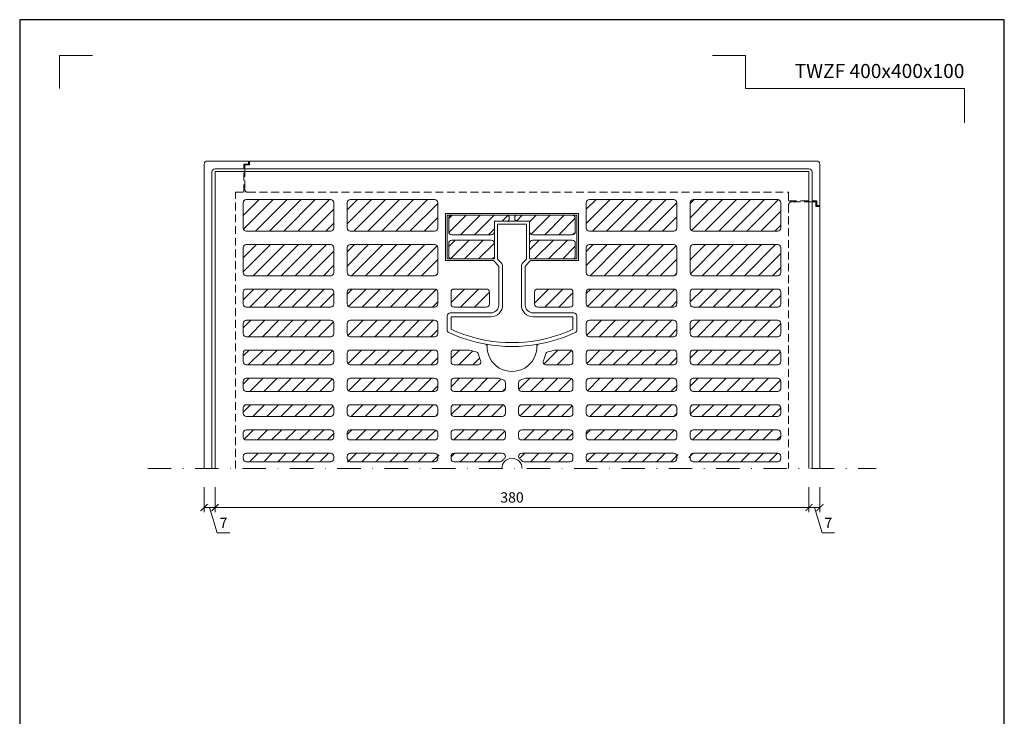
# Model space of a CAD drawing. Units: millimetres. Extents: x -1 to 209, y -1 to 296.
# Drawn here: x -1 to 209, y 148 to 296 of the extents above; entities that cross this region are included whole.
import ezdxf
from ezdxf.enums import TextEntityAlignment as Align

# ---------------------------------------------------------------- set-up
doc = ezdxf.new("R2010")
doc.units = ezdxf.units.MM
doc.linetypes.add('DASHDOT2', pattern=[0.5, 0.25, -0.125, 0, -0.125])
doc.linetypes.add('HIDDEN2', pattern=[0.1875, 0.125, -0.0625])
doc.layers.get('Defpoints').update_dxf_attribs({"color": 254, "lineweight": 30})
for name, color, linetype, lineweight in [('TOPWET_KOTY', 30, 'Continuous', 9), ('TOPWET_TENKOU', 142, 'Continuous', 13), ('TOPWET_VYKRESOVE_POLE', 254, 'Continuous', 13)]:
    doc.layers.add(name, color=color, linetype=linetype, lineweight=lineweight)
doc.layers.add('Vrstva 4', color=255, linetype='Continuous')
doc.styles.add('BOLD_ARIAL_NARROW', font='ARIALNB.TTF')
doc.styles.add('REGULAR_ARIAL_NARROW', font='ARIALN.TTF')
doc.dimstyles.new('ISO-TW 1-3', dxfattribs={"dimscale": 3, "dimtxt": 2.2, "dimasz": 1.5, "dimexe": 1, "dimexo": 4, "dimgap": 0.75, "dimtad": 1, "dimdec": 0, "dimtxsty": 'REGULAR_ARIAL_NARROW', "dimblk": 'ARCHTICK', "dimcen": 0.5, "dimclrd": 256, "dimclre": 256, "dimclrt": 256, "dimadec": 0, "dimazin": 0, "dimtfac": 1, "dimtdec": 0, "dimtmove": 1, "dimatfit": 3, "dimldrblk": 'DOT', "dimfxl": 1, "dimtfill": 1, "dimtzin": 0, "dimlwd": -1, "dimlwe": -1, "dimarcsym": 0})

# ---------------------------------------------------------------- blocks, each defined once
blk = doc.blocks.new('*U2')
at = {"layer": 'TOPWET_TENKOU', "ltscale": 40}
h = blk.add_hatch(dxfattribs=at)
h.set_pattern_fill('ANSI31', color=256, scale=2)
h.set_pattern_definition([(45, (1069.6116, -21566.5), (-4.490128, 4.490128), [])])
h.paths.add_polyline_path([(103.5, 151.75, 0.414214), (105.5, 153.75), (105.5, 170, 0.414214), (103.5, 172), (49.5, 172, 0.414214), (47.5, 170), (47.5, 153.75, 0.414214), (49.5, 151.75)])
h.paths.add_polyline_path([(114, 153.75, 0.414214), (116, 151.75), (170, 151.75, 0.414214), (172, 153.75), (172, 170, 0.414214), (170, 172), (116, 172, 0.414214), (114, 170)])
h.paths.add_polyline_path([(103.5, 123.25, 0.414214), (105.5, 125.25), (105.5, 141.25, 0.414214), (103.5, 143.25), (49.5, 143.25, 0.414214), (47.5, 141.25), (47.5, 125.25, 0.414214), (49.5, 123.25)])
h.paths.add_polyline_path([(170, 123.25, 0.414214), (172, 125.25), (172, 141.25, 0.414214), (170, 143.25), (116, 143.25, 0.414214), (114, 141.25), (114, 125.25, 0.414214), (116, 123.25)])
h.paths.add_polyline_path([(103.5, 103.25, 0.414214), (105.5, 105.25), (105.5, 112.75, 0.414214), (103.5, 114.75), (49.5, 114.75, 0.414214), (47.5, 112.75), (47.5, 105.25, 0.414214), (49.5, 103.25)])
h.paths.add_polyline_path([(116, 114.75, 0.414214), (114, 112.75), (114, 105.25, 0.414214), (116, 103.25), (170, 103.25, 0.414214), (172, 105.25), (172, 112.75, 0.414214), (170, 114.75)])
h.paths.add_polyline_path([(116, 94.75, 0.414214), (114, 92.75), (114, 86.25, 0.414214), (116, 84.25), (170, 84.25, 0.414214), (172, 86.25), (172, 92.75, 0.414214), (170, 94.75)])
h.paths.add_polyline_path([(49.5, 94.75, 0.414214), (47.5, 92.75), (47.5, 86.25, 0.414214), (49.5, 84.25), (103.5, 84.25, 0.414214), (105.5, 86.25), (105.5, 92.75, 0.414214), (103.5, 94.75)])
h.paths.add_polyline_path([(49.5, 75.75, 0.414214), (47.5, 73.75), (47.5, 68.25, 0.414214), (49.5, 66.25), (103.5, 66.25, 0.414214), (105.5, 68.25), (105.5, 73.75, 0.414214), (103.5, 75.75)])
h.paths.add_polyline_path([(116, 75.75, 0.414214), (114, 73.75), (114, 68.25, 0.414214), (116, 66.25), (170, 66.25, 0.414214), (172, 68.25), (172, 73.75, 0.414214), (170, 75.75)])
h.paths.add_polyline_path([(37, 103.25, 0.414214), (39, 105.25), (39, 112.75, 0.414214), (37, 114.75), (16.5, 114.75, 0.414214), (14.5, 112.75), (14.5, 105.25, 0.414214), (16.5, 103.25)])
h.paths.add_polyline_path([(-16.5, 103.25, 0.414214), (-14.5, 105.25), (-14.5, 112.75, 0.414214), (-16.5, 114.75), (-37, 114.75, 0.414214), (-39, 112.75), (-39, 105.25, 0.414214), (-37, 103.25)])
h.paths.add_polyline_path([(-21.93, 66.25, 0.542783), (-20.1, 69.06, -0.048559), (-21.45, 73.11, 0.287139), (-22.95, 74.61, -0.010644), (-27.13, 75.68, 0.067764), (-27.67, 75.75), (-37, 75.75, 0.414214), (-39, 73.75), (-39, 68.25, 0.414214), (-37, 66.25)])
h.paths.add_polyline_path([(37, 66.25, 0.414214), (39, 68.25), (39, 73.75, 0.414214), (37, 75.75), (27.67, 75.75, 0.067764), (27.13, 75.68, -0.010644), (22.95, 74.61, 0.287139), (21.45, 73.11, -0.048559), (20.1, 69.06, 0.542783), (21.93, 66.25)])
h.paths.add_polyline_path([(-6.25, 49.25, 0.791505), (-5.36, 53.04, 1.011419), (-7.18, 56.6, 0.291304), (-9, 57.75), (-37, 57.75, 0.414214), (-39, 55.75), (-39, 51.25, 0.414214), (-37, 49.25)])
h.paths.add_polyline_path([(37, 49.25, 0.414214), (39, 51.25), (39, 55.75, 0.414214), (37, 57.75), (9, 57.75, 0.291304), (7.18, 56.6, 1.011419), (5.36, 53.04, 0.791505), (6.25, 49.25)])
h.paths.add_polyline_path([(103.5, 49.25, 0.414214), (105.5, 51.25), (105.5, 55.75, 0.414214), (103.5, 57.75), (49.5, 57.75, 0.414214), (47.5, 55.75), (47.5, 51.25, 0.414214), (49.5, 49.25)])
h.paths.add_polyline_path([(103.5, 33.25, 0.774597), (104.47, 37, 0.774597), (103.5, 40.75), (49.5, 40.75, 0.774597), (48.53, 37, 0.774597), (49.5, 33.25)])
h.paths.add_polyline_path([(114, 55.75), (114, 51.25, 0.414214), (116, 49.25), (170, 49.25, 0.414214), (172, 51.25), (172, 55.75, 0.414214), (170, 57.75), (116, 57.75, 0.414214)])
h.paths.add_polyline_path([(116, 40.75, 0.774597), (115.03, 37, 0.774597), (116, 33.25), (170, 33.25, 0.774597), (170.97, 37, 0.774597), (170, 40.75)])
h.paths.add_polyline_path([(6.25, 40.75, 0.774597), (5.28, 37, 0.774597), (6.25, 33.25), (37, 33.25, 0.774597), (37.97, 37, 0.774597), (37, 40.75)])
h.paths.add_polyline_path([(-37, 40.75, 0.774597), (-37.97, 37, 0.774597), (-37, 33.25), (-6.25, 33.25, 0.774597), (-5.28, 37, 0.774597), (-6.25, 40.75)])
h.paths.add_polyline_path([(-6.25, 18.25, 0.629016), (-4.69, 21.5, 0.629016), (-6.25, 24.75), (-37, 24.75, 0.629016), (-38.56, 21.5, 0.629016), (-37, 18.25)])
h.paths.add_polyline_path([(6.25, 24.75, 0.629016), (4.69, 21.5, 0.629016), (6.25, 18.25), (37, 18.25, 0.629016), (38.56, 21.5, 0.629016), (37, 24.75)])
h.paths.add_polyline_path([(103.5, 18.25, 0.629016), (105.06, 21.5, 0.629016), (103.5, 24.75), (49.5, 24.75, 0.629016), (47.94, 21.5, 0.629016), (49.5, 18.25)])
h.paths.add_polyline_path([(116, 24.75, 0.629016), (114.44, 21.5, 0.629016), (116, 18.25), (170, 18.25, 0.629016), (171.56, 21.5, 0.629016), (170, 24.75)])
h.paths.add_polyline_path([(116, 9.75, 0.414214), (114, 7.75, 1.007782), (116, 4.25), (170, 4.25, 0.414214), (172, 6.25, 1.007782), (170, 9.75)])
h.paths.add_polyline_path([(103.5, 4.25, 0.414214), (105.5, 6.25, 1.007782), (103.5, 9.75), (49.5, 9.75, 0.414214), (47.5, 7.75, 1.007782), (49.5, 4.25)])
h.paths.add_polyline_path([(6.25, 9.75, 0.414214), (4.25, 7.75, 0.234701), (4.88, 6.34, -0.064088), (6.32, 4.9, 0.222252), (7.71, 4.25), (37, 4.25, 0.414214), (39, 6.25, 1.007782), (37, 9.75)])
h.paths.add_polyline_path([(-6.25, 9.75, -0.414214), (-4.25, 7.75), (-4.25, 6.78, 0.084674), (-6.26, 4.99, -0.238025), (-7.71, 4.25), (-37, 4.25, -0.414214), (-39, 6.25), (-39, 7.75, -0.414214), (-37, 9.75)])
h.paths.add_polyline_path([(-116, 4.25, 0.414214), (-114, 6.25, 1.007782), (-116, 9.75), (-170, 9.75, 0.414214), (-172, 7.75, 1.007782), (-170, 4.25)])
h.paths.add_polyline_path([(-170, 24.75, 0.629016), (-171.56, 21.5, 0.629016), (-170, 18.25), (-116, 18.25, 0.629016), (-114.44, 21.5, 0.629016), (-116, 24.75)])
h.paths.add_polyline_path([(-103.5, 24.75, 0.629016), (-105.06, 21.5, 0.629016), (-103.5, 18.25), (-49.5, 18.25, 0.629016), (-47.94, 21.5, 0.629016), (-49.5, 24.75)])
h.paths.add_polyline_path([(-49.5, 4.25, 0.414214), (-47.5, 6.25, 1.007782), (-49.5, 9.75), (-103.5, 9.75, 0.414214), (-105.5, 7.75, 1.007782), (-103.5, 4.25)])
h.paths.add_polyline_path([(-49.5, 33.25, 0.774597), (-48.53, 37, 0.774597), (-49.5, 40.75), (-103.5, 40.75, 0.774597), (-104.47, 37, 0.774597), (-103.5, 33.25)])
h.paths.add_polyline_path([(-170, 40.75, 0.774597), (-170.97, 37, 0.774597), (-170, 33.25), (-116, 33.25, 0.774597), (-115.03, 37, 0.774597), (-116, 40.75)])
h.paths.add_polyline_path([(-116, 49.25, 0.414214), (-114, 51.25), (-114, 55.75, 0.414214), (-116, 57.75), (-170, 57.75, 0.414214), (-172, 55.75), (-172, 51.25, 0.414214), (-170, 49.25)])
h.paths.add_polyline_path([(-49.5, 49.25, 0.414214), (-47.5, 51.25), (-47.5, 55.75, 0.414214), (-49.5, 57.75), (-103.5, 57.75, 0.414214), (-105.5, 55.75), (-105.5, 51.25, 0.414214), (-103.5, 49.25)])
h.paths.add_polyline_path([(-116, 66.25, 0.414214), (-114, 68.25), (-114, 73.75, 0.414214), (-116, 75.75), (-170, 75.75, 0.414214), (-172, 73.75), (-172, 68.25, 0.414214), (-170, 66.25)])
h.paths.add_polyline_path([(-49.5, 66.25, 0.414214), (-47.5, 68.25), (-47.5, 73.75, 0.414214), (-49.5, 75.75), (-103.5, 75.75, 0.414214), (-105.5, 73.75), (-105.5, 68.25, 0.414214), (-103.5, 66.25)])
h.paths.add_polyline_path([(-103.5, 94.75, 0.414214), (-105.5, 92.75), (-105.5, 86.25, 0.414214), (-103.5, 84.25), (-49.5, 84.25, 0.414214), (-47.5, 86.25), (-47.5, 92.75, 0.414214), (-49.5, 94.75)])
h.paths.add_polyline_path([(-170, 94.75, 0.414214), (-172, 92.75), (-172, 86.25, 0.414214), (-170, 84.25), (-116, 84.25, 0.414214), (-114, 86.25), (-114, 92.75, 0.414214), (-116, 94.75)])
h.paths.add_polyline_path([(-170, 114.75, 0.414214), (-172, 112.75), (-172, 105.25, 0.414214), (-170, 103.25), (-116, 103.25, 0.414214), (-114, 105.25), (-114, 112.75, 0.414214), (-116, 114.75)])
h.paths.add_polyline_path([(-103.5, 114.75, 0.414214), (-105.5, 112.75), (-105.5, 105.25, 0.414214), (-103.5, 103.25), (-49.5, 103.25, 0.414214), (-47.5, 105.25), (-47.5, 112.75, 0.414214), (-49.5, 114.75)])
h.paths.add_polyline_path([(-49.5, 123.25, 0.414214), (-47.5, 125.25), (-47.5, 141.25, 0.414214), (-49.5, 143.25), (-103.5, 143.25, 0.414214), (-105.5, 141.25), (-105.5, 125.25, 0.414214), (-103.5, 123.25)])
h.paths.add_polyline_path([(-116, 123.25, 0.414214), (-114, 125.25), (-114, 141.25, 0.414214), (-116, 143.25), (-170, 143.25, 0.414214), (-172, 141.25), (-172, 125.25, 0.414214), (-170, 123.25)])
h.paths.add_polyline_path([(-116, 151.75, 0.414214), (-114, 153.75), (-114, 170, 0.414214), (-116, 172), (-170, 172, 0.414214), (-172, 170), (-172, 153.75, 0.414214), (-170, 151.75)])
h.paths.add_polyline_path([(-49.5, 151.75, 0.414214), (-47.5, 153.75), (-47.5, 170, 0.414214), (-49.5, 172), (-103.5, 172, 0.414214), (-105.5, 170), (-105.5, 153.75, 0.414214), (-103.5, 151.75)])
h = blk.add_hatch(dxfattribs=at)
h.set_pattern_fill('ANSI31', color=256, scale=2)
h.set_pattern_definition([(45, (1069.6116, -21646.021), (-4.490128, 4.490128), [])])
h.paths.add_polyline_path([(-11.25, 158.2), (-3.25, 158.2, 0.414214), (-1.75, 159.7), (-1.75, 160.5, 0.414214), (-3.25, 162), (-38.5, 162, 0.414214), (-40.5, 160), (-40.5, 151.5, 0.414214), (-38.5, 149.5), (-13.25, 149.5, 0.414214), (-11.25, 151.5)])
h.paths.add_polyline_path([(-11.25, 144, 0.414214), (-13.25, 146), (-38.5, 146, 0.414214), (-40.5, 144), (-40.5, 136, 0.414214), (-38.5, 134), (-11.25, 134)])
h.paths.add_polyline_path([(40.5, 144, 0.414214), (38.5, 146), (13.25, 146, 0.414214), (11.25, 144), (11.25, 134), (38.5, 134, 0.414214), (40.5, 136)])
h.paths.add_polyline_path([(40.5, 160, 0.414214), (38.5, 162), (3.25, 162, 0.414214), (1.75, 160.5), (1.75, 159.7, 0.414214), (3.25, 158.2), (11.25, 158.2), (11.25, 151.5, 0.414214), (13.25, 149.5), (38.5, 149.5, 0.414214), (40.5, 151.5)])
for points in [[(-190, 0), (-190, 190), (190, 190), (190, 0)], [(-15.84, 75.75), (-15.83, 75.75)], [(15.83, 75.75), (15.84, 75.75)], [(-10.86, 66.25), (-10.85, 66.25)], [(10.85, 66.25), (10.86, 66.25)], [(-4.25, 62.58), (-4.25, 62.57)], [(4.25, 62.58), (4.25, 62.57)]]:
    blk.add_lwpolyline(points, dxfattribs=at)
for points in [[(-114, 170, 0.414214), (-116, 172), (-170, 172, 0.414214), (-172, 170), (-172, 153.75, 0.414214), (-170, 151.75), (-116, 151.75, 0.414214), (-114, 153.75), (-114, 170)], [(-47.5, 170, 0.414214), (-49.5, 172), (-103.5, 172, 0.414214), (-105.5, 170), (-105.5, 153.75, 0.414214), (-103.5, 151.75), (-49.5, 151.75, 0.414214), (-47.5, 153.75), (-47.5, 170)], [(105.5, 170, 0.414214), (103.5, 172), (49.5, 172, 0.414214), (47.5, 170), (47.5, 153.75, 0.414214), (49.5, 151.75), (103.5, 151.75, 0.414214), (105.5, 153.75), (105.5, 170)], [(172, 170, 0.414214), (170, 172), (116, 172, 0.414214), (114, 170), (114, 153.75, 0.414214), (116, 151.75), (170, 151.75, 0.414214), (172, 153.75), (172, 170)], [(-114, 112.75, 0.414214), (-116, 114.75), (-170, 114.75, 0.414214), (-172, 112.75), (-172, 105.25, 0.414214), (-170, 103.25), (-116, 103.25, 0.414214), (-114, 105.25), (-114, 112.75)], [(-47.5, 112.75, 0.414214), (-49.5, 114.75), (-103.5, 114.75, 0.414214), (-105.5, 112.75), (-105.5, 105.25, 0.414214), (-103.5, 103.25), (-49.5, 103.25, 0.414214), (-47.5, 105.25), (-47.5, 112.75)], [(105.5, 112.75, 0.414214), (103.5, 114.75), (49.5, 114.75, 0.414214), (47.5, 112.75), (47.5, 105.25, 0.414214), (49.5, 103.25), (103.5, 103.25, 0.414214), (105.5, 105.25), (105.5, 112.75)], [(172, 112.75, 0.414214), (170, 114.75), (116, 114.75, 0.414214), (114, 112.75), (114, 105.25, 0.414214), (116, 103.25), (170, 103.25, 0.414214), (172, 105.25), (172, 112.75)], [(-114, 92.75, 0.414214), (-116, 94.75), (-170, 94.75, 0.414214), (-172, 92.75), (-172, 86.25, 0.414214), (-170, 84.25), (-116, 84.25, 0.414214), (-114, 86.25), (-114, 92.75)], [(-47.5, 92.75, 0.414214), (-49.5, 94.75), (-103.5, 94.75, 0.414214), (-105.5, 92.75), (-105.5, 86.25, 0.414214), (-103.5, 84.25), (-49.5, 84.25, 0.414214), (-47.5, 86.25), (-47.5, 92.75)], [(105.5, 92.75, 0.414214), (103.5, 94.75), (49.5, 94.75, 0.414214), (47.5, 92.75), (47.5, 86.25, 0.414214), (49.5, 84.25), (103.5, 84.25, 0.414214), (105.5, 86.25), (105.5, 92.75)], [(172, 92.75, 0.414214), (170, 94.75), (116, 94.75, 0.414214), (114, 92.75), (114, 86.25, 0.414214), (116, 84.25), (170, 84.25, 0.414214), (172, 86.25), (172, 92.75)], [(-27.67, 75.75, -0.067764), (-27.13, 75.68, 0.010644), (-22.95, 74.61, -0.287139), (-21.45, 73.11, 0.048559), (-20.1, 69.06, -0.542783), (-21.93, 66.25), (-37, 66.25, -0.414214), (-39, 68.25), (-39, 73.75, -0.414214), (-37, 75.75), (-27.67, 75.75)], [(27.67, 75.75, 0.067764), (27.13, 75.68, -0.010644), (22.95, 74.61, 0.287139), (21.45, 73.11, -0.048559), (20.1, 69.06, 0.542783), (21.93, 66.25), (37, 66.25, 0.414214), (39, 68.25), (39, 73.75, 0.414214), (37, 75.75), (27.67, 75.75)], [(-114, 55.75, 0.414214), (-116, 57.75), (-170, 57.75, 0.414214), (-172, 55.75), (-172, 51.25, 0.414214), (-170, 49.25), (-116, 49.25, 0.414214), (-114, 51.25), (-114, 55.75)], [(-47.5, 55.75, 0.414214), (-49.5, 57.75), (-103.5, 57.75, 0.414214), (-105.5, 55.75), (-105.5, 51.25, 0.414214), (-103.5, 49.25), (-49.5, 49.25, 0.414214), (-47.5, 51.25), (-47.5, 55.75)], [(-5.73, 56.76, -0.338993), (-4.25, 54.83), (-4.25, 51.25, -0.414214), (-6.25, 49.25), (-37, 49.25, -0.414214), (-39, 51.25), (-39, 55.75, -0.414214), (-37, 57.75), (-9, 57.75, -0.096357), (-8.25, 57.6, 0.030206), (-5.73, 56.76)], [(5.73, 56.76, 0.338993), (4.25, 54.83), (4.25, 51.25, 0.414214), (6.25, 49.25), (37, 49.25, 0.414214), (39, 51.25), (39, 55.75, 0.414214), (37, 57.75), (9, 57.75, 0.096357), (8.25, 57.6, -0.030206), (5.73, 56.76)], [(105.5, 55.75, 0.414214), (103.5, 57.75), (49.5, 57.75, 0.414214), (47.5, 55.75), (47.5, 51.25, 0.414214), (49.5, 49.25), (103.5, 49.25, 0.414214), (105.5, 51.25), (105.5, 55.75)], [(172, 55.75, 0.414214), (170, 57.75), (116, 57.75, 0.414214), (114, 55.75), (114, 51.25, 0.414214), (116, 49.25), (170, 49.25, 0.414214), (172, 51.25), (172, 55.75)], [(-114, 38.75, 0.414214), (-116, 40.75), (-170, 40.75, 0.414214), (-172, 38.75), (-172, 35.25, 0.414214), (-170, 33.25), (-116, 33.25, 0.414214), (-114, 35.25), (-114, 38.75)], [(-47.5, 38.75, 0.414214), (-49.5, 40.75), (-103.5, 40.75, 0.414214), (-105.5, 38.75), (-105.5, 35.25, 0.414214), (-103.5, 33.25), (-49.5, 33.25, 0.414214), (-47.5, 35.25), (-47.5, 38.75)], [(105.5, 38.75, 0.414214), (103.5, 40.75), (49.5, 40.75, 0.414214), (47.5, 38.75), (47.5, 35.25, 0.414214), (49.5, 33.25), (103.5, 33.25, 0.414214), (105.5, 35.25), (105.5, 38.75)], [(172, 38.75, 0.414214), (170, 40.75), (116, 40.75, 0.414214), (114, 38.75), (114, 35.25, 0.414214), (116, 33.25), (170, 33.25, 0.414214), (172, 35.25), (172, 38.75)]]:
    blk.add_lwpolyline(points, format="xyb", dxfattribs=at)
for points in [[(42.5, 163), (-42.5, 163), (-42.5, 133), (-12.41, 133, -0.198912), (-11.71, 132.71), (-8.79, 129.79, -0.198912), (-8.5, 129.09), (-8.5, 104.5, -0.414214), (-13.5, 99.5), (-39.5, 99.5, 0.414214), (-41.5, 97.5), (-41.5, 88.74, 0.292535), (-40.35, 86.92, 0.064883), (-16.82, 79.48, -0.371457), (-15.99, 78.46, 1.029304), (15.99, 78.46, -0.371457), (16.82, 79.48, 0.064883), (40.35, 86.92, 0.292535), (41.5, 88.74), (41.5, 97.5, 0.414214), (39.5, 99.5), (13.5, 99.5, -0.414214), (8.5, 104.5), (8.5, 129.09, -0.198912), (8.79, 129.79), (11.71, 132.71, -0.198912), (12.41, 133), (42.5, 133)], [(-3.25, 162, -0.414214), (-1.75, 160.5), (-1.75, 159.7, -0.414214), (-3.25, 158.2), (-11.25, 158.2), (-11.25, 151.5, -0.414214), (-13.25, 149.5), (-38.5, 149.5, -0.414214), (-40.5, 151.5), (-40.5, 160, -0.414214), (-38.5, 162)], [(3.25, 162, 0.414214), (1.75, 160.5), (1.75, 159.7, 0.414214), (3.25, 158.2), (11.25, 158.2), (11.25, 151.5, 0.414214), (13.25, 149.5), (38.5, 149.5, 0.414214), (40.5, 151.5), (40.5, 160, 0.414214), (38.5, 162)], [(16.38, 81.94, 0.064023), (39, 89.06), (39, 97), (13.5, 97, -0.414214), (6, 104.5), (6, 129.09, -0.198912), (7.03, 131.56), (9.25, 133.79), (9.25, 156.2), (-9.25, 156.2), (-9.25, 133.79), (-7.03, 131.56, -0.198912), (-6, 129.09), (-6, 104.5, -0.414214), (-13.5, 97), (-39, 97), (-39, 89.06, 0.064023), (-16.38, 81.94, 0.088747)], [(-38.5, 146, 0.414214), (-40.5, 144), (-40.5, 136, 0.414214), (-38.5, 134), (-11.25, 134), (-11.25, 144, 0.414214), (-13.25, 146)], [(38.5, 146, -0.414214), (40.5, 144), (40.5, 136, -0.414214), (38.5, 134), (11.25, 134), (11.25, 144, -0.414214), (13.25, 146)], [(-170, 123.25), (-116, 123.25, 0.414214), (-114, 125.25), (-114, 141.25, 0.414214), (-116, 143.25), (-170, 143.25, 0.414214), (-172, 141.25), (-172, 125.25, 0.414214)], [(-103.5, 123.25), (-49.5, 123.25, 0.414214), (-47.5, 125.25), (-47.5, 141.25, 0.414214), (-49.5, 143.25), (-103.5, 143.25, 0.414214), (-105.5, 141.25), (-105.5, 125.25, 0.414214)], [(49.5, 123.25), (103.5, 123.25, 0.414214), (105.5, 125.25), (105.5, 141.25, 0.414214), (103.5, 143.25), (49.5, 143.25, 0.414214), (47.5, 141.25), (47.5, 125.25, 0.414214)], [(116, 123.25), (170, 123.25, 0.414214), (172, 125.25), (172, 141.25, 0.414214), (170, 143.25), (116, 143.25, 0.414214), (114, 141.25), (114, 125.25, 0.414214)], [(-16.5, 114.75), (-37, 114.75, 0.414214), (-39, 112.75), (-39, 105.25, 0.414214), (-37, 103.25), (-16.5, 103.25, 0.414214), (-14.5, 105.25), (-14.5, 112.75, 0.414214)], [(16.5, 114.75), (37, 114.75, -0.414214), (39, 112.75), (39, 105.25, -0.414214), (37, 103.25), (16.5, 103.25, -0.414214), (14.5, 105.25), (14.5, 112.75, -0.414214)], [(-170, 66.25), (-116, 66.25, 0.414214), (-114, 68.25), (-114, 73.75, 0.414214), (-116, 75.75), (-170, 75.75, 0.414214), (-172, 73.75), (-172, 68.25, 0.414214)], [(-103.5, 66.25), (-49.5, 66.25, 0.414214), (-47.5, 68.25), (-47.5, 73.75, 0.414214), (-49.5, 75.75), (-103.5, 75.75, 0.414214), (-105.5, 73.75), (-105.5, 68.25, 0.414214)], [(49.5, 66.25), (103.5, 66.25, 0.414214), (105.5, 68.25), (105.5, 73.75, 0.414214), (103.5, 75.75), (49.5, 75.75, 0.414214), (47.5, 73.75), (47.5, 68.25, 0.414214)], [(116, 66.25), (170, 66.25, 0.414214), (172, 68.25), (172, 73.75, 0.414214), (170, 75.75), (116, 75.75, 0.414214), (114, 73.75), (114, 68.25, 0.414214)], [(-6.25, 40.75), (-37, 40.75, 0.414214), (-39, 38.75), (-39, 35.25, 0.414214), (-37, 33.25), (-6.25, 33.25, 0.414214), (-4.25, 35.25), (-4.25, 38.75, 0.414214)], [(6.25, 40.75), (37, 40.75, -0.414214), (39, 38.75), (39, 35.25, -0.414214), (37, 33.25), (6.25, 33.25, -0.414214), (4.25, 35.25), (4.25, 38.75, -0.414214)], [(-116, 18.25), (-170, 18.25, -0.414214), (-172, 20.25), (-172, 22.75, -0.414214), (-170, 24.75), (-116, 24.75, -0.414214), (-114, 22.75), (-114, 20.25, -0.414214)], [(-49.5, 18.25), (-103.5, 18.25, -0.414214), (-105.5, 20.25), (-105.5, 22.75, -0.414214), (-103.5, 24.75), (-49.5, 24.75, -0.414214), (-47.5, 22.75), (-47.5, 20.25, -0.414214)], [(-6.25, 18.25), (-37, 18.25, -0.414214), (-39, 20.25), (-39, 22.75, -0.414214), (-37, 24.75), (-6.25, 24.75, -0.414214), (-4.25, 22.75), (-4.25, 20.25, -0.414214)], [(6.25, 18.25), (37, 18.25, 0.414214), (39, 20.25), (39, 22.75, 0.414214), (37, 24.75), (6.25, 24.75, 0.414214), (4.25, 22.75), (4.25, 20.25, 0.414214)], [(103.5, 18.25), (49.5, 18.25, -0.414214), (47.5, 20.25), (47.5, 22.75, -0.414214), (49.5, 24.75), (103.5, 24.75, -0.414214), (105.5, 22.75), (105.5, 20.25, -0.414214)], [(170, 18.25), (116, 18.25, -0.414214), (114, 20.25), (114, 22.75, -0.414214), (116, 24.75), (170, 24.75, -0.414214), (172, 22.75), (172, 20.25, -0.414214)], [(-116, 4.25), (-170, 4.25, -0.414214), (-172, 6.25), (-172, 7.75, -0.414214), (-170, 9.75), (-116, 9.75, -0.414214), (-114, 7.75), (-114, 6.25, -0.414214)], [(-49.5, 4.25), (-103.5, 4.25, -0.414214), (-105.5, 6.25), (-105.5, 7.75, -0.414214), (-103.5, 9.75), (-49.5, 9.75, -0.414214), (-47.5, 7.75), (-47.5, 6.25, -0.414214)], [(-4.96, 6.28, 0.05751), (-6.26, 4.99, -0.238025), (-7.71, 4.25), (-37, 4.25, -0.414214), (-39, 6.25), (-39, 7.75, -0.414214), (-37, 9.75), (-6.25, 9.75, -0.414214), (-4.25, 7.75), (-4.25, 7.7, -0.242912)], [(4.96, 6.28, -0.05751), (6.26, 4.99, 0.238025), (7.71, 4.25), (37, 4.25, 0.414214), (39, 6.25), (39, 7.75, 0.414214), (37, 9.75), (6.25, 9.75, 0.414214), (4.25, 7.75), (4.25, 7.7, 0.242912)], [(103.5, 4.25), (49.5, 4.25, -0.414214), (47.5, 6.25), (47.5, 7.75, -0.414214), (49.5, 9.75), (103.5, 9.75, -0.414214), (105.5, 7.75), (105.5, 6.25, -0.414214)], [(170, 4.25), (116, 4.25, -0.414214), (114, 6.25), (114, 7.75, -0.414214), (116, 9.75), (170, 9.75, -0.414214), (172, 7.75), (172, 6.25, -0.414214)]]:
    blk.add_lwpolyline(points, format="xyb", close=True, dxfattribs=at)
blk.add_lwpolyline([(41.5, 134), (41.5, 162), (-41.5, 162), (-41.5, 134), (-11.25, 134), (-11.25, 158.2), (11.25, 158.2), (11.25, 134)], close=True, dxfattribs=at)
for centre, radius, start, end in [((0, 173.47), 95.49, 259.85689, 280.14311), ((0, 0), 6.5, 0, 180)]:
    blk.add_arc(centre, radius, start, end, dxfattribs=at)
blk = doc.blocks.new('_ArchTick')
at = {"color": 0, "linetype": 'ByBlock', "const_width": 0.15}
blk.add_lwpolyline([(-0.5, -0.5), (0.5, 0.5)], dxfattribs=at)
blk = doc.blocks.new('*D33')
at = {"layer": 'Defpoints', "color": 0, "ltscale": 40}
for p in [(40.88, 200.54), (167.54, 199.9), (167.54, 192.21)]:
    blk.add_point(p, dxfattribs=at)
at = {"layer": 'TOPWET_KOTY', "ltscale": 13.333333}
for p, q in [((40.88, 196.54), (40.88, 191.21)), ((167.54, 195.9), (167.54, 191.21)), ((40.88, 192.21), (167.54, 192.21))]:
    blk.add_line(p, q, dxfattribs=at)
at = {"layer": 'TOPWET_KOTY', "ltscale": 40, "xscale": 1.5, "yscale": 1.5, "zscale": 1.5, "rotation": 180}
blk.add_blockref('_ArchTick', (40.88, 192.21), dxfattribs=at)
at = {"layer": 'TOPWET_KOTY', "ltscale": 40, "xscale": 1.5, "yscale": 1.5, "zscale": 1.5}
blk.add_blockref('_ArchTick', (167.54, 192.21), dxfattribs=at)
at = {"layer": 'TOPWET_KOTY', "ltscale": 40, "insert": (104.21, 194.08), "char_height": 2.2, "attachment_point": 5, "style": 'REGULAR_ARIAL_NARROW', "bg_fill": 3, "box_fill_scale": 1.1, "bg_fill_color": 257, "bg_fill_transparency": 0}
blk.add_mtext('380', dxfattribs=at)
blk = doc.blocks.new('_Dot')
at = {"color": 0, "linetype": 'ByBlock', "lineweight": -2}
blk.add_line((-0.5, 0), (-1, 0), dxfattribs=at)
at = {"color": 0, "linetype": 'ByBlock', "const_width": 0.5}
blk.add_lwpolyline([(-0.25, 0, 1), (0.25, 0, 1)], format="xyb", close=True, dxfattribs=at)
blk = doc.blocks.new('*D34')
at = {"layer": 'Defpoints', "color": 0, "ltscale": 40}
for p in [(167.54, 200.54), (169.88, 200.54), (169.88, 192.21)]:
    blk.add_point(p, dxfattribs=at)
at = {"layer": 'TOPWET_KOTY', "ltscale": 13.333333}
for p, q in [((167.54, 196.54), (167.54, 191.21)), ((169.88, 196.54), (169.88, 191.21)), ((167.54, 192.21), (169.88, 192.21)), ((170.34, 186.79), (168.71, 192.21)), ((173, 186.79), (170.34, 186.79))]:
    blk.add_line(p, q, dxfattribs=at)
at = {"layer": 'TOPWET_KOTY', "ltscale": 40, "xscale": 1.5, "yscale": 1.5, "zscale": 1.5, "rotation": 180}
blk.add_blockref('_ArchTick', (167.54, 192.21), dxfattribs=at)
at = {"layer": 'TOPWET_KOTY', "ltscale": 40, "xscale": 1.5, "yscale": 1.5, "zscale": 1.5}
blk.add_blockref('_ArchTick', (169.88, 192.21), dxfattribs=at)
at = {"layer": 'TOPWET_KOTY', "ltscale": 40, "insert": (171.67, 188.64), "char_height": 2.2, "attachment_point": 5, "style": 'REGULAR_ARIAL_NARROW', "bg_fill": 3, "box_fill_scale": 1.1, "bg_fill_color": 257, "bg_fill_transparency": 0}
blk.add_mtext('7', dxfattribs=at)
blk = doc.blocks.new('*D35')
at = {"layer": 'Defpoints', "color": 0, "ltscale": 40}
for p in [(38.54, 200.54), (40.88, 200.23), (38.54, 192.21)]:
    blk.add_point(p, dxfattribs=at)
at = {"layer": 'TOPWET_KOTY', "ltscale": 13.333333}
for p, q in [((38.54, 196.54), (38.54, 191.21)), ((40.88, 196.23), (40.88, 191.21)), ((40.88, 192.21), (38.54, 192.21)), ((41.34, 186.79), (39.71, 192.21)), ((44, 186.79), (41.34, 186.79))]:
    blk.add_line(p, q, dxfattribs=at)
at = {"layer": 'TOPWET_KOTY', "ltscale": 40, "xscale": 1.5, "yscale": 1.5, "zscale": 1.5, "rotation": 180}
blk.add_blockref('_ArchTick', (38.54, 192.21), dxfattribs=at)
at = {"layer": 'TOPWET_KOTY', "ltscale": 40, "xscale": 1.5, "yscale": 1.5, "zscale": 1.5}
blk.add_blockref('_ArchTick', (40.88, 192.21), dxfattribs=at)
at = {"layer": 'TOPWET_KOTY', "ltscale": 40, "insert": (42.67, 188.64), "char_height": 2.2, "attachment_point": 5, "style": 'REGULAR_ARIAL_NARROW', "bg_fill": 3, "box_fill_scale": 1.1, "bg_fill_color": 257, "bg_fill_transparency": 0}
blk.add_mtext('7', dxfattribs=at)
blk = doc.blocks.new('*E39', base_point=(-888.27, 16495.03))
at = {"layer": 'Vrstva 4', "color": 8, "lineweight": 5, "ltscale": 0.2, "true_color": 0x828282}
blk.add_lwpolyline([(-888.27, 17342.03), (-888.27, 17363.03), (-867.27, 17363.03)], dxfattribs=at)
at = {"layer": 'Vrstva 4', "color": 8, "lineweight": 5, "ltscale": 0.5, "true_color": 0x828282}
blk.add_lwpolyline([(-309.27, 17320.16), (-309.27, 17342.03), (-449.43, 17342.03), (-449.43, 17363.03), (-470.43, 17363.03)], dxfattribs=at)
at = {"color": 7, "ltscale": 0.333333, "style": 'BOLD_ARIAL_NARROW'}
blk.add_text('TWZF 400x400x100', height=9, dxfattribs=at).set_placement((-309.27, 17348.73), align=Align.RIGHT)

msp = doc.modelspace()

# ---------------------------------------------------------------- linework, layer by layer
at = {"layer": 'Defpoints', "ltscale": 10}
msp.add_lwpolyline([(-0.79, -0.79), (209.21, -0.79), (209.21, 296.21), (-0.79, 296.21)], close=True, dxfattribs=at)
at = {"layer": 'TOPWET_TENKOU', "ltscale": 13.333333}
for points in [[(38.54, 200.54), (38.54, 265.41, -0.414214), (39.21, 266.07), (48.04, 266.07)], [(48.04, 266.07), (48.04, 265.41), (47.04, 265.41), (47.04, 264.41), (40.88, 264.41, 0.414214), (40.21, 263.74), (40.21, 200.54)]]:
    msp.add_lwpolyline(points, format="xyb", dxfattribs=at)
msp.add_lwpolyline([(169.88, 256.57), (169.21, 256.57), (169.21, 257.57), (168.21, 257.57), (168.21, 263.74, 0.414214), (167.54, 264.41), (47.21, 264.41), (47.21, 265.24), (48.21, 265.24), (48.21, 265.24), (48.21, 266.07), (169.21, 266.07, -0.414214), (169.88, 265.41)], format="xyb", close=True, dxfattribs=at)
at = {"layer": 'TOPWET_TENKOU', "linetype": 'HIDDEN2', "ltscale": 13.333333}
msp.add_lwpolyline([(45.21, 200.54), (45.21, 259.41), (47.04, 259.41), (47.04, 264.41)], dxfattribs=at)
for points in [[(47.21, 264.41), (47.21, 260.07, 0.414214), (47.88, 259.41), (163.21, 259.41), (163.21, 257.57), (168.21, 257.57)], [(168.21, 257.41), (163.88, 257.41, 0.414214), (163.21, 256.74), (163.21, 200.54)]]:
    msp.add_lwpolyline(points, format="xyb", dxfattribs=at)
at = {"layer": 'TOPWET_TENKOU', "ltscale": 13.333333}
msp.add_lwpolyline([(168.21, 200.54), (168.21, 257.41), (169.04, 257.41), (169.04, 256.41), (169.04, 256.41), (169.88, 256.41), (169.88, 200.54)], dxfattribs=at)
at = {"layer": 'TOPWET_TENKOU', "linetype": 'DASHDOT2', "ltscale": 20}
msp.add_lwpolyline([(26.54, 200.54), (181.88, 200.54)], dxfattribs=at)

# ---------------------------------------------------------------- block references
at = {"layer": 'TOPWET_TENKOU', "ltscale": 13.333333, "xscale": 0.3333333333333333, "yscale": 0.3333333333333333, "zscale": 0.3333333333333333}
msp.add_blockref('*U2', (104.21, 200.54), dxfattribs=at)

# ---------------------------------------------------------------- next in the draw order: dimensions: what is measured, and where the dimension line sits
at = {"layer": 'TOPWET_KOTY', "ltscale": 13.333333}
dim = msp.add_linear_dim(base=(167.54, 192.21), p1=(40.88, 200.54), p2=(167.54, 199.9), text='380', dimstyle='ISO-TW 1-3', override={"dimscale": 1, "dimlfac": 3}, dxfattribs=at)
dim.commit()
dim.dimension.update_dxf_attribs({"geometry": '*D33', "text_midpoint": (104.21, 194.08)})

# ---------------------------------------------------------------- next in the draw order: dimensions: what is measured, and where the dimension line sits
dim = msp.add_linear_dim(base=(38.54, 192.21), p1=(40.88, 200.23), p2=(38.54, 200.54), angle=180, dimstyle='ISO-TW 1-3', override={"dimscale": 1, "dimlfac": 3}, dxfattribs=at)
dim.commit()
dim.dimension.update_dxf_attribs({"geometry": '*D35', "text_midpoint": (42.09, 188.64)})
dim = msp.add_linear_dim(base=(169.88, 192.21), p1=(167.54, 200.54), p2=(169.88, 200.54), dimstyle='ISO-TW 1-3', override={"dimscale": 1, "dimlfac": 3}, dxfattribs=at)
dim.commit()
dim.dimension.update_dxf_attribs({"geometry": '*D34', "text_midpoint": (171.09, 188.64)})

# ---------------------------------------------------------------- next in the draw order: block references
at = {"layer": 'TOPWET_VYKRESOVE_POLE', "ltscale": 0.333333, "xscale": 0.3333333333333333, "yscale": 0.3333333333333333, "zscale": 0.3333333333333333}
msp.add_blockref('*E39', (7.71, -0.79), dxfattribs=at)

doc.saveas('drawing.dxf')
